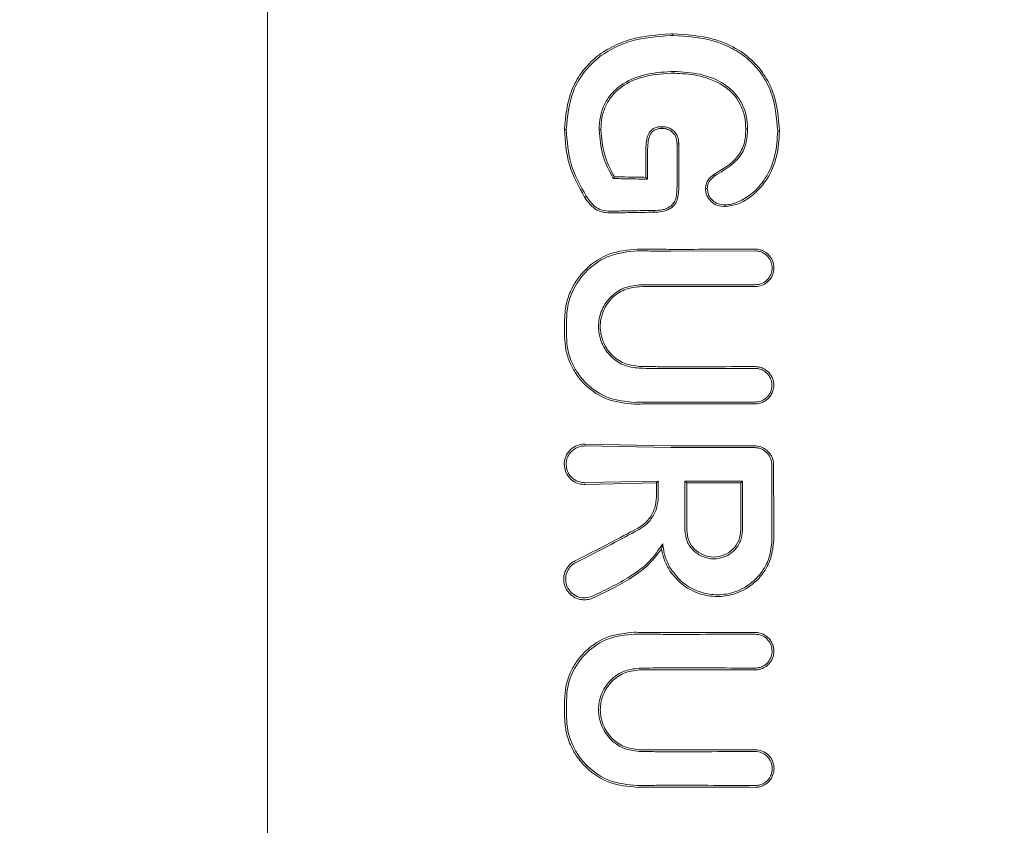
# Model space of a CAD drawing. Units: millimetres. Extents: x 1777 to 13113, y 528 to 12042.
# Drawn here: x 4724 to 4753, y 5903 to 5927 of the extents above; entities that cross this region are included whole.
import ezdxf

# ---------------------------------------------------------------- set-up
doc = ezdxf.new("R2010")
doc.units = ezdxf.units.MM
doc.header["$PDSIZE"] = -1
doc.dimstyles.new('ISO-25', dxfattribs={"dimtxt": 100, "dimasz": 100, "dimexe": 1.25, "dimexo": 0.625, "dimgap": 20, "dimtad": 1, "dimdec": 0, "dimtxsty": 'Standard', "dimblk": 'OBLIQUE', "dimcen": 2.5, "dimadec": 0, "dimazin": 0, "dimtfac": 1, "dimtdec": 0, "dimtmove": 0, "dimatfit": 3, "dimfxl": 1, "dimarcsym": 0})

# ---------------------------------------------------------------- blocks, each defined once
blk = doc.blocks.new('_Oblique')
at = {"color": 0, "linetype": 'ByBlock', "lineweight": -2}
blk.add_line((-0.5, -0.5), (0.5, 0.5), dxfattribs=at)
blk = doc.blocks.new('*D2')
at = {"color": 0, "lineweight": -2, "transparency": 16777216}
for p, q in [((5183.969, 11992.122), (1911.743, 11992.122)), ((1912.993, 11992.122), (1912.993, 1592.122)), ((5183.969, 1592.122), (1911.743, 1592.122))]:
    blk.add_line(p, q, dxfattribs=at)
at = {"layer": 'Defpoints', "color": 0, "transparency": 16777216}
for p in [(5184.594, 11992.122), (1912.993, 1592.122), (5184.594, 1592.122)]:
    blk.add_point(p, dxfattribs=at)
at = {"color": 0, "lineweight": -2, "transparency": 16777216, "xscale": 100, "yscale": 100, "zscale": 100}
for p, rotation in [((1912.993, 11992.122), 90), ((1912.993, 1592.122), 270)]:
    blk.add_blockref('_Oblique', p, dxfattribs=dict(at, rotation=rotation))
at = {"color": 0, "transparency": 16777216, "insert": (1842.993, 6792.122), "char_height": 100, "attachment_point": 5, "rotation": 90}
blk.add_mtext('10400', dxfattribs=at)

msp = doc.modelspace()

# ---------------------------------------------------------------- linework, layer by layer
at = {"color": 7, "linetype": 'Continuous', "lineweight": 18}
for p, q in [((4730.877, 5944.452), (4730.877, 5913.122)), ((4742.941, 5926.14), (4742.941, 5926.087)), ((4742.971, 5924.965), (4742.971, 5925.018)), ((4743.11, 5922.864), (4743.115, 5922.864)), ((4741.167, 5921.834), (4741.198, 5921.886)), ((4742.145, 5921.859), (4742.135, 5921.869)), ((4742.189, 5921.816), (4742.145, 5921.859)), ((4745.385, 5919.68), (4742.877, 5919.674)), ((4742.877, 5918.676), (4745.385, 5918.671)), ((4742.877, 5913.885), (4740.333, 5913.933)), ((4740.333, 5913.879), (4742.877, 5913.832)), ((4730.877, 5881.792), (4730.877, 5913.122)), ((4739.706, 5913.333), (4739.745, 5913.122)), ((4742.505, 5912.833), (4740.333, 5912.787)), ((4742.451, 5912.78), (4740.333, 5912.733)), ((4742.505, 5912.833), (4742.451, 5912.78)), ((4743.297, 5912.834), (4743.35, 5912.781)), ((4745.014, 5912.834), (4744.961, 5912.781)), ((4742.602, 5910.808), (4742.637, 5910.966))]:
    msp.add_line(p, q, dxfattribs=at)
at = {"color": 7, "linetype": 'Continuous', "lineweight": 18, "flags": 128}
for points in [[(4739.769, 5923.296), (4739.737, 5923.296), (4739.712, 5923.296)], [(4742.621, 5923.323), (4742.621, 5923.35), (4742.621, 5923.376)], [(4745.163, 5923.308), (4745.133, 5923.308), (4745.11, 5923.308)], [(4740.745, 5923.278), (4740.774, 5923.278), (4740.797, 5923.278)], [(4746.057, 5923.24), (4746.087, 5923.24), (4746.11, 5923.24)], [(4742.135, 5922.72), (4742.135, 5922.244), (4742.135, 5921.869)], [(4742.188, 5922.72), (4742.189, 5922.214), (4742.189, 5921.816)], [(4743.062, 5922.863), (4743.089, 5922.863), (4743.11, 5922.864)], [(4743.062, 5922.863), (4743.062, 5922.157), (4743.062, 5921.602)], [(4743.115, 5922.864), (4743.115, 5922.157), (4743.115, 5921.602)], [(4744.185, 5921.914), (4744.17, 5921.936), (4744.155, 5921.958)], [(4740.36, 5921.309), (4740.334, 5921.293), (4740.313, 5921.28)], [(4743.962, 5921.533), (4743.935, 5921.534), (4743.909, 5921.534)], [(4744.485, 5921.047), (4744.485, 5921.021), (4744.485, 5920.994)], [(4742.363, 5920.883), (4742.364, 5920.853), (4742.364, 5920.83)], [(4739.718, 5917.645), (4739.718, 5917.359), (4739.718, 5917.134)], [(4739.776, 5917.645), (4739.776, 5917.359), (4739.776, 5917.134)], [(4742.451, 5912.366), (4742.451, 5912.598), (4742.451, 5912.78)], [(4742.505, 5912.366), (4742.505, 5912.627), (4742.505, 5912.833)], [(4743.297, 5911.379), (4743.297, 5912.194), (4743.297, 5912.834)], [(4743.35, 5911.379), (4743.35, 5912.164), (4743.35, 5912.781)], [(4744.961, 5912.781), (4744.96, 5911.996), (4744.96, 5911.379)], [(4745.014, 5912.834), (4745.013, 5912.019), (4745.013, 5911.379)], [(4745.939, 5911.08), (4745.938, 5911.802), (4745.938, 5912.37)], [(4739.718, 5905.814), (4739.718, 5906.1), (4739.718, 5906.325)], [(4739.775, 5905.814), (4739.775, 5906.1), (4739.775, 5906.325)]]:
    msp.add_lwpolyline(points, dxfattribs=at)
at = {"color": 7, "linetype": 'Continuous', "lineweight": 18}
for points, knots in [([(4739.712, 5923.296), (4739.749, 5923.695), (4739.804, 5924.296), (4740.202, 5924.99), (4740.607, 5925.431), (4741.111, 5925.759), (4741.86, 5926.065), (4742.47, 5926.109), (4742.877, 5926.139)], [0, 0, 0, 0, 0.246292, 0.370553, 0.495819, 0.621043, 0.747381, 1, 1, 1, 1]), ([(4739.769, 5923.296), (4739.805, 5923.686), (4739.858, 5924.272), (4740.244, 5924.953), (4740.641, 5925.387), (4741.136, 5925.711), (4741.873, 5926.013), (4742.475, 5926.057), (4742.876, 5926.086)], [0, 0, 0, 0, 0.245272, 0.368957, 0.49376, 0.619598, 0.746153, 1, 1, 1, 1]), ([(4742.876, 5926.086), (4742.888, 5926.086), (4742.91, 5926.086), (4742.931, 5926.087), (4742.941, 5926.087)], [0, 0, 0, 0, 0.561812, 1, 1, 1, 1]), ([(4742.877, 5926.139), (4742.889, 5926.139), (4742.91, 5926.139), (4742.931, 5926.14), (4742.941, 5926.14)], [0, 0, 0, 0, 0.561906, 1, 1, 1, 1]), ([(4746.11, 5923.24), (4746.077, 5923.646), (4746.029, 5924.24), (4745.651, 5924.965), (4745.204, 5925.476), (4744.66, 5925.804), (4743.896, 5926.08), (4743.347, 5926.114), (4742.941, 5926.14)], [0, 0, 0, 0, 0.24811, 0.36321, 0.499477, 0.662972, 0.750308, 1, 1, 1, 1]), ([(4746.057, 5923.24), (4746.024, 5923.638), (4745.976, 5924.24), (4745.597, 5924.949), (4745.2, 5925.392), (4744.701, 5925.724), (4743.953, 5926.023), (4743.343, 5926.061), (4742.941, 5926.087)], [0, 0, 0, 0, 0.247752, 0.374378, 0.497802, 0.618745, 0.748549, 1, 1, 1, 1]), ([(4742.876, 5925.016), (4742.612, 5924.998), (4742.087, 5924.963), (4741.513, 5924.718), (4741.12, 5924.385), (4740.898, 5924.073), (4740.763, 5923.664), (4740.751, 5923.41), (4740.745, 5923.278)], [0, 0, 0, 0, 0.2553642, 0.5075537, 0.587781, 0.7550974, 0.8719352, 1, 1, 1, 1]), ([(4742.877, 5924.963), (4742.598, 5924.944), (4742.084, 5924.91), (4741.488, 5924.643), (4741.13, 5924.319), (4740.929, 5924.003), (4740.813, 5923.649), (4740.802, 5923.402), (4740.797, 5923.278)], [0, 0, 0, 0, 0.276729, 0.508469, 0.634232, 0.755072, 0.876755, 1, 1, 1, 1]), ([(4742.971, 5925.018), (4742.954, 5925.017), (4742.922, 5925.017), (4742.89, 5925.016), (4742.876, 5925.016)], [0, 0, 0, 0, 0.556453, 1, 1, 1, 1]), ([(4742.971, 5924.965), (4742.954, 5924.964), (4742.922, 5924.964), (4742.891, 5924.963), (4742.877, 5924.963)], [0, 0, 0, 0, 0.556875, 1, 1, 1, 1]), ([(4742.971, 5925.018), (4743.233, 5925.004), (4743.755, 5924.975), (4744.38, 5924.729), (4744.783, 5924.391), (4745.006, 5924.068), (4745.142, 5923.699), (4745.156, 5923.439), (4745.163, 5923.308)], [0, 0, 0, 0, 0.2504144, 0.5010881, 0.6276448, 0.7507561, 0.8747337, 1, 1, 1, 1]), ([(4742.971, 5924.965), (4743.2, 5924.953), (4743.71, 5924.928), (4744.346, 5924.696), (4744.755, 5924.344), (4744.964, 5924.028), (4745.09, 5923.688), (4745.103, 5923.435), (4745.11, 5923.308)], [0, 0, 0, 0, 0.225881, 0.503171, 0.647589, 0.751461, 0.874755, 1, 1, 1, 1]), ([(4739.712, 5923.296), (4739.737, 5922.936), (4739.787, 5922.217), (4740.138, 5921.592), (4740.313, 5921.28)], [0, 0, 0, 0, 0.499958, 1, 1, 1, 1]), ([(4739.769, 5923.296), (4739.794, 5922.942), (4739.843, 5922.234), (4740.188, 5921.617), (4740.36, 5921.309)], [0, 0, 0, 0, 0.499404, 1, 1, 1, 1]), ([(4742.135, 5922.72), (4742.138, 5922.797), (4742.144, 5922.95), (4742.195, 5923.141), (4742.287, 5923.269), (4742.385, 5923.338), (4742.501, 5923.372), (4742.581, 5923.375), (4742.621, 5923.376)], [0, 0, 0, 0, 0.247678, 0.491681, 0.619371, 0.743166, 0.870877, 1, 1, 1, 1]), ([(4742.188, 5922.72), (4742.192, 5922.8), (4742.198, 5922.942), (4742.244, 5923.112), (4742.318, 5923.222), (4742.409, 5923.292), (4742.519, 5923.32), (4742.592, 5923.322), (4742.621, 5923.323)], [0, 0, 0, 0, 0.28125, 0.503574, 0.607355, 0.74445, 0.897026, 1, 1, 1, 1]), ([(4742.621, 5923.376), (4742.667, 5923.374), (4742.756, 5923.37), (4742.837, 5923.331), (4742.877, 5923.312)], [0, 0, 0, 0, 0.504773, 1, 1, 1, 1]), ([(4742.621, 5923.323), (4742.666, 5923.321), (4742.756, 5923.317), (4742.836, 5923.273), (4742.876, 5923.251)], [0, 0, 0, 0, 0.489342, 1, 1, 1, 1]), ([(4743.115, 5922.864), (4743.113, 5922.908), (4743.109, 5922.996), (4743.066, 5923.123), (4742.989, 5923.236), (4742.915, 5923.286), (4742.877, 5923.312)], [0, 0, 0, 0, 0.249429, 0.495151, 0.7456, 1, 1, 1, 1]), ([(4744.155, 5921.958), (4744.415, 5922.106), (4744.803, 5922.327), (4745.09, 5922.863), (4745.103, 5923.159), (4745.11, 5923.308)], [0, 0, 0, 0, 0.498797, 0.746757, 1, 1, 1, 1]), ([(4744.185, 5921.914), (4744.274, 5921.968), (4744.53, 5922.122), (4744.905, 5922.394), (4745.142, 5922.854), (4745.156, 5923.158), (4745.163, 5923.308)], [0, 0, 0, 0, 0.174007, 0.497273, 0.753063, 1, 1, 1, 1]), ([(4741.167, 5921.834), (4741.048, 5922.059), (4740.809, 5922.511), (4740.766, 5923.022), (4740.745, 5923.278)], [0, 0, 0, 0, 0.498819, 1, 1, 1, 1]), ([(4741.198, 5921.886), (4741.084, 5922.105), (4740.857, 5922.541), (4740.817, 5923.033), (4740.797, 5923.278)], [0, 0, 0, 0, 0.500886, 1, 1, 1, 1]), ([(4743.062, 5922.863), (4743.06, 5922.902), (4743.057, 5922.978), (4743.024, 5923.086), (4742.964, 5923.181), (4742.906, 5923.227), (4742.876, 5923.251)], [0, 0, 0, 0, 0.262722, 0.5048005, 0.7507856, 1, 1, 1, 1]), ([(4746.057, 5923.24), (4746.043, 5923.003), (4746.014, 5922.51), (4745.744, 5921.862), (4745.346, 5921.405), (4744.971, 5921.168), (4744.687, 5921.06), (4744.536, 5921.05), (4744.485, 5921.047)], [0, 0, 0, 0, 0.240211, 0.499666, 0.696265, 0.846834, 0.947602, 1, 1, 1, 1]), ([(4746.11, 5923.24), (4746.095, 5922.987), (4746.064, 5922.483), (4745.761, 5921.773), (4745.319, 5921.307), (4744.869, 5921.053), (4744.613, 5921.014), (4744.485, 5920.994)], [0, 0, 0, 0, 0.249407, 0.497283, 0.745779, 0.872266, 1, 1, 1, 1]), ([(4742.189, 5921.816), (4741.997, 5921.818), (4741.656, 5921.822), (4741.316, 5921.83), (4741.167, 5921.834)], [0, 0, 0, 0, 0.559987, 1, 1, 1, 1]), ([(4742.135, 5921.869), (4741.959, 5921.872), (4741.646, 5921.876), (4741.335, 5921.883), (4741.198, 5921.886)], [0, 0, 0, 0, 0.5599903, 1, 1, 1, 1]), ([(4744.155, 5921.958), (4744.088, 5921.902), (4743.988, 5921.818), (4743.92, 5921.659), (4743.913, 5921.576), (4743.909, 5921.534)], [0, 0, 0, 0, 0.508234, 0.754947, 1, 1, 1, 1]), ([(4744.185, 5921.914), (4744.125, 5921.864), (4744.035, 5921.79), (4743.972, 5921.647), (4743.965, 5921.572), (4743.962, 5921.533)], [0, 0, 0, 0, 0.503597, 0.747782, 1, 1, 1, 1]), ([(4743.062, 5921.602), (4743.059, 5921.494), (4743.053, 5921.333), (4742.991, 5921.123), (4742.914, 5921.05), (4742.876, 5921.014)], [0, 0, 0, 0, 0.511778, 0.756511, 1, 1, 1, 1]), ([(4743.115, 5921.602), (4743.112, 5921.483), (4743.107, 5921.304), (4743.022, 5921.068), (4742.926, 5920.989), (4742.877, 5920.949)], [0, 0, 0, 0, 0.4921537, 0.7435495, 1, 1, 1, 1]), ([(4740.313, 5921.28), (4740.365, 5921.204), (4740.468, 5921.055), (4740.655, 5920.895), (4740.816, 5920.84), (4740.904, 5920.825), (4741.019, 5920.81), (4741.117, 5920.811), (4741.204, 5920.811)], [0, 0, 0, 0, 0.256231, 0.50526, 0.674409, 0.726389, 0.756981, 1, 1, 1, 1]), ([(4740.36, 5921.309), (4740.41, 5921.237), (4740.508, 5921.096), (4740.704, 5920.923), (4740.953, 5920.862), (4741.121, 5920.864), (4741.204, 5920.864)], [0, 0, 0, 0, 0.2594, 0.505165, 0.752325, 1, 1, 1, 1]), ([(4744.485, 5920.994), (4744.411, 5921.001), (4744.263, 5921.015), (4744.074, 5921.139), (4743.962, 5921.286), (4743.914, 5921.425), (4743.911, 5921.498), (4743.909, 5921.534)], [0, 0, 0, 0, 0.252608, 0.501805, 0.750106, 0.874333, 1, 1, 1, 1]), ([(4744.484, 5921.047), (4744.416, 5921.053), (4744.282, 5921.066), (4744.113, 5921.179), (4743.985, 5921.336), (4743.97, 5921.467), (4743.962, 5921.533)], [0, 0, 0, 0, 0.257399, 0.505292, 0.752847, 1, 1, 1, 1]), ([(4742.363, 5920.883), (4742.455, 5920.886), (4742.592, 5920.891), (4742.767, 5920.942), (4742.841, 5920.991), (4742.876, 5921.014)], [0, 0, 0, 0, 0.508083, 0.765913, 1, 1, 1, 1]), ([(4742.363, 5920.883), (4742.146, 5920.881), (4741.759, 5920.877), (4741.374, 5920.868), (4741.204, 5920.864)], [0, 0, 0, 0, 0.559984, 1, 1, 1, 1]), ([(4742.364, 5920.83), (4742.147, 5920.828), (4741.759, 5920.824), (4741.374, 5920.815), (4741.204, 5920.811)], [0, 0, 0, 0, 0.5599859, 1, 1, 1, 1]), ([(4742.877, 5920.949), (4742.84, 5920.928), (4742.762, 5920.883), (4742.588, 5920.839), (4742.453, 5920.833), (4742.364, 5920.83)], [0, 0, 0, 0, 0.23884, 0.502893, 1, 1, 1, 1]), ([(4739.718, 5917.645), (4739.726, 5917.782), (4739.743, 5918.065), (4739.872, 5918.459), (4740.077, 5918.832), (4740.437, 5919.254), (4741.041, 5919.654), (4741.598, 5919.708), (4741.876, 5919.735)], [0, 0, 0, 0, 0.1224382, 0.2519811, 0.3686472, 0.5031077, 0.7521854, 1, 1, 1, 1]), ([(4739.776, 5917.645), (4739.783, 5917.778), (4739.799, 5918.051), (4739.968, 5918.573), (4740.364, 5919.14), (4741.06, 5919.601), (4741.604, 5919.655), (4741.876, 5919.682)], [0, 0, 0, 0, 0.122104, 0.250857, 0.500569, 0.750543, 1, 1, 1, 1]), ([(4742.877, 5919.727), (4742.69, 5919.728), (4742.356, 5919.729), (4742.022, 5919.733), (4741.876, 5919.735)], [0, 0, 0, 0, 0.55998, 1, 1, 1, 1]), ([(4742.877, 5919.674), (4742.689, 5919.675), (4742.355, 5919.676), (4742.022, 5919.68), (4741.876, 5919.682)], [0, 0, 0, 0, 0.559978, 1, 1, 1, 1]), ([(4745.385, 5919.733), (4744.917, 5919.731), (4744.081, 5919.728), (4743.245, 5919.727), (4742.877, 5919.727)], [0, 0, 0, 0, 0.560089, 1, 1, 1, 1]), ([(4745.385, 5919.733), (4745.431, 5919.73), (4745.518, 5919.725), (4745.655, 5919.672), (4745.768, 5919.592), (4745.854, 5919.488), (4745.924, 5919.358), (4745.96, 5919.175), (4745.923, 5918.993), (4745.853, 5918.863), (4745.759, 5918.75), (4745.603, 5918.642), (4745.457, 5918.626), (4745.385, 5918.618)], [0, 0, 0, 0, 0.079696, 0.14791, 0.249334, 0.313578, 0.377135, 0.501536, 0.624177, 0.687592, 0.752193, 0.876216, 1, 1, 1, 1]), ([(4745.385, 5919.68), (4745.426, 5919.678), (4745.505, 5919.673), (4745.615, 5919.631), (4745.707, 5919.571), (4745.801, 5919.477), (4745.874, 5919.343), (4745.902, 5919.168), (4745.874, 5919.019), (4745.814, 5918.9), (4745.727, 5918.792), (4745.582, 5918.693), (4745.45, 5918.678), (4745.385, 5918.671)], [0, 0, 0, 0, 0.077285, 0.150462, 0.219504, 0.28439, 0.401122, 0.501218, 0.614668, 0.680394, 0.751934, 0.876081, 1, 1, 1, 1]), ([(4741.94, 5916.19), (4741.779, 5916.211), (4741.457, 5916.253), (4741.113, 5916.503), (4740.908, 5916.765), (4740.769, 5917.052), (4740.7, 5917.435), (4740.771, 5917.816), (4740.914, 5918.102), (4741.116, 5918.359), (4741.457, 5918.607), (4741.779, 5918.649), (4741.94, 5918.67)], [0, 0, 0, 0, 0.126133, 0.251432, 0.321182, 0.385863, 0.500057, 0.618141, 0.681873, 0.748726, 0.873908, 1, 1, 1, 1]), ([(4741.94, 5916.243), (4741.786, 5916.263), (4741.479, 5916.303), (4741.153, 5916.538), (4740.959, 5916.784), (4740.822, 5917.058), (4740.753, 5917.425), (4740.819, 5917.792), (4740.954, 5918.068), (4741.15, 5918.319), (4741.479, 5918.557), (4741.786, 5918.597), (4741.94, 5918.617)], [0, 0, 0, 0, 0.125484, 0.250535, 0.317436, 0.381313, 0.499976, 0.614683, 0.679569, 0.749488, 0.874528, 1, 1, 1, 1]), ([(4742.877, 5918.676), (4742.702, 5918.676), (4742.389, 5918.675), (4742.077, 5918.671), (4741.94, 5918.67)], [0, 0, 0, 0, 0.55998, 1, 1, 1, 1]), ([(4742.877, 5918.623), (4742.702, 5918.623), (4742.389, 5918.622), (4742.077, 5918.618), (4741.94, 5918.617)], [0, 0, 0, 0, 0.559982, 1, 1, 1, 1]), ([(4742.877, 5918.623), (4743.345, 5918.623), (4744.181, 5918.623), (4745.017, 5918.62), (4745.385, 5918.618)], [0, 0, 0, 0, 0.559921, 1, 1, 1, 1]), ([(4739.718, 5917.134), (4739.726, 5917.002), (4739.742, 5916.73), (4739.866, 5916.354), (4740.061, 5915.995), (4740.408, 5915.587), (4740.993, 5915.201), (4741.528, 5915.149), (4741.795, 5915.123)], [0, 0, 0, 0, 0.122463, 0.252019, 0.365198, 0.503156, 0.752228, 1, 1, 1, 1]), ([(4739.776, 5917.134), (4739.783, 5917.006), (4739.798, 5916.743), (4739.919, 5916.375), (4740.108, 5916.027), (4740.445, 5915.63), (4741.011, 5915.253), (4741.534, 5915.202), (4741.795, 5915.176)], [0, 0, 0, 0, 0.121979, 0.250567, 0.367404, 0.501233, 0.750896, 1, 1, 1, 1]), ([(4742.877, 5916.236), (4742.702, 5916.236), (4742.389, 5916.237), (4742.077, 5916.241), (4741.94, 5916.243)], [0, 0, 0, 0, 0.559985, 1, 1, 1, 1]), ([(4742.877, 5916.183), (4742.702, 5916.184), (4742.389, 5916.184), (4742.077, 5916.188), (4741.94, 5916.19)], [0, 0, 0, 0, 0.559983, 1, 1, 1, 1]), ([(4745.385, 5916.239), (4744.917, 5916.238), (4744.081, 5916.236), (4743.245, 5916.236), (4742.877, 5916.236)], [0, 0, 0, 0, 0.560047, 1, 1, 1, 1]), ([(4745.385, 5916.186), (4744.916, 5916.185), (4744.081, 5916.183), (4743.245, 5916.183), (4742.877, 5916.183)], [0, 0, 0, 0, 0.560049, 1, 1, 1, 1]), ([(4745.385, 5916.239), (4745.426, 5916.236), (4745.508, 5916.231), (4745.623, 5916.19), (4745.723, 5916.13), (4745.83, 5916.03), (4745.918, 5915.88), (4745.95, 5915.689), (4745.924, 5915.528), (4745.864, 5915.395), (4745.784, 5915.292), (4745.684, 5915.213), (4745.554, 5915.147), (4745.45, 5915.137), (4745.385, 5915.13)], [0, 0, 0, 0, 0.071963, 0.141311, 0.208032, 0.272119, 0.391821, 0.501027, 0.599553, 0.668698, 0.750937, 0.821899, 0.887136, 1, 1, 1, 1]), ([(4745.385, 5916.186), (4745.422, 5916.184), (4745.496, 5916.179), (4745.6, 5916.142), (4745.69, 5916.088), (4745.787, 5915.998), (4745.867, 5915.862), (4745.896, 5915.688), (4745.872, 5915.542), (4745.818, 5915.422), (4745.746, 5915.329), (4745.655, 5915.257), (4745.537, 5915.198), (4745.443, 5915.189), (4745.385, 5915.183)], [0, 0, 0, 0, 0.071695, 0.14084, 0.207426, 0.271445, 0.391213, 0.500754, 0.600513, 0.669386, 0.750763, 0.822965, 0.888641, 1, 1, 1, 1]), ([(4742.877, 5915.185), (4742.675, 5915.185), (4742.314, 5915.184), (4741.954, 5915.179), (4741.795, 5915.176)], [0, 0, 0, 0, 0.559983, 1, 1, 1, 1]), ([(4742.877, 5915.132), (4742.675, 5915.132), (4742.314, 5915.131), (4741.954, 5915.126), (4741.795, 5915.123)], [0, 0, 0, 0, 0.559985, 1, 1, 1, 1]), ([(4742.877, 5915.185), (4743.345, 5915.185), (4744.181, 5915.185), (4745.017, 5915.184), (4745.385, 5915.183)], [0, 0, 0, 0, 0.559966, 1, 1, 1, 1]), ([(4742.877, 5915.132), (4743.345, 5915.132), (4744.181, 5915.132), (4745.017, 5915.131), (4745.385, 5915.13)], [0, 0, 0, 0, 0.559969, 1, 1, 1, 1]), ([(4739.706, 5913.333), (4739.708, 5913.37), (4739.712, 5913.448), (4739.748, 5913.563), (4739.808, 5913.675), (4739.917, 5913.802), (4740.086, 5913.906), (4740.246, 5913.935), (4740.325, 5913.933), (4740.333, 5913.933)], [0, 0, 0, 0, 0.11436, 0.236403, 0.366163, 0.503585, 0.751925, 0.972872, 1, 1, 1, 1]), ([(4740.089, 5913.831), (4740.038, 5913.803), (4739.947, 5913.753), (4739.844, 5913.63), (4739.777, 5913.49), (4739.768, 5913.384), (4739.764, 5913.333)], [0, 0, 0, 0, 0.276882, 0.500036, 0.757231, 1, 1, 1, 1]), ([(4740.333, 5913.879), (4740.291, 5913.878), (4740.207, 5913.876), (4740.128, 5913.846), (4740.089, 5913.831)], [0, 0, 0, 0, 0.497927, 1, 1, 1, 1]), ([(4745.363, 5913.885), (4744.899, 5913.885), (4744.071, 5913.885), (4743.242, 5913.885), (4742.877, 5913.885)], [0, 0, 0, 0, 0.560012, 1, 1, 1, 1]), ([(4742.877, 5913.832), (4743.342, 5913.832), (4744.17, 5913.832), (4744.999, 5913.832), (4745.363, 5913.831)], [0, 0, 0, 0, 0.560492, 1, 1, 1, 1]), ([(4745.721, 5913.76), (4745.667, 5913.796), (4745.558, 5913.869), (4745.428, 5913.88), (4745.363, 5913.885)], [0, 0, 0, 0, 0.500018, 1, 1, 1, 1]), ([(4745.731, 5913.679), (4745.705, 5913.702), (4745.655, 5913.747), (4745.563, 5913.794), (4745.465, 5913.826), (4745.397, 5913.829), (4745.363, 5913.831)], [0, 0, 0, 0, 0.2499923, 0.4999897, 0.7499923, 1, 1, 1, 1]), ([(4745.721, 5913.76), (4745.73, 5913.753), (4745.747, 5913.739), (4745.762, 5913.724), (4745.769, 5913.717)], [0, 0, 0, 0, 0.557218, 1, 1, 1, 1]), ([(4745.883, 5913.312), (4745.882, 5913.346), (4745.878, 5913.414), (4745.846, 5913.512), (4745.799, 5913.603), (4745.754, 5913.654), (4745.731, 5913.679)], [0, 0, 0, 0, 0.250068, 0.500091, 0.750068, 1, 1, 1, 1]), ([(4745.769, 5913.717), (4745.794, 5913.689), (4745.844, 5913.633), (4745.896, 5913.532), (4745.931, 5913.424), (4745.935, 5913.349), (4745.937, 5913.312)], [0, 0, 0, 0, 0.250028, 0.500037, 0.750028, 1, 1, 1, 1]), ([(4739.745, 5913.122), (4739.77, 5913.069), (4739.825, 5912.954), (4739.97, 5912.825), (4740.146, 5912.742), (4740.271, 5912.736), (4740.333, 5912.733)], [0, 0, 0, 0, 0.230772, 0.502307, 0.751684, 1, 1, 1, 1]), ([(4739.764, 5913.333), (4739.771, 5913.263), (4739.783, 5913.154), (4739.856, 5913.023), (4739.953, 5912.908), (4740.098, 5912.818), (4740.236, 5912.788), (4740.308, 5912.786), (4740.327, 5912.787), (4740.333, 5912.787), (4740.333, 5912.787)], [0, 0, 0, 0, 0.235386, 0.36444, 0.500634, 0.749848, 0.933903, 0.981626, 0.998151, 1, 1, 1, 1]), ([(4745.883, 5913.312), (4745.884, 5912.895), (4745.885, 5912.151), (4745.886, 5911.407), (4745.886, 5911.08)], [0, 0, 0, 0, 0.56, 1, 1, 1, 1]), ([(4745.937, 5913.122), (4745.937, 5913.158), (4745.937, 5913.221), (4745.937, 5913.284), (4745.937, 5913.312)], [0, 0, 0, 0, 0.559991, 1, 1, 1, 1]), ([(4745.937, 5913.122), (4745.937, 5912.982), (4745.937, 5912.731), (4745.937, 5912.48), (4745.938, 5912.37)], [0, 0, 0, 0, 0.559855, 1, 1, 1, 1]), ([(4743.297, 5912.834), (4743.618, 5912.834), (4744.19, 5912.834), (4744.762, 5912.834), (4745.014, 5912.834)], [0, 0, 0, 0, 0.5599962, 1, 1, 1, 1]), ([(4744.961, 5912.781), (4744.66, 5912.781), (4744.123, 5912.781), (4743.586, 5912.781), (4743.35, 5912.781)], [0, 0, 0, 0, 0.560003, 1, 1, 1, 1]), ([(4741.894, 5911.431), (4741.963, 5911.474), (4742.108, 5911.565), (4742.285, 5911.774), (4742.423, 5912.046), (4742.442, 5912.256), (4742.451, 5912.366)], [0, 0, 0, 0, 0.211779, 0.449069, 0.711845, 1, 1, 1, 1]), ([(4741.92, 5911.385), (4742.001, 5911.436), (4742.17, 5911.544), (4742.352, 5911.779), (4742.479, 5912.059), (4742.496, 5912.259), (4742.505, 5912.366)], [0, 0, 0, 0, 0.237773, 0.501116, 0.732492, 1, 1, 1, 1]), ([(4740.03, 5910.462), (4740.377, 5910.638), (4740.997, 5910.953), (4741.62, 5911.285), (4741.894, 5911.431)], [0, 0, 0, 0, 0.559971, 1, 1, 1, 1]), ([(4740.057, 5910.413), (4740.404, 5910.59), (4741.024, 5910.906), (4741.646, 5911.239), (4741.92, 5911.385)], [0, 0, 0, 0, 0.560014, 1, 1, 1, 1]), ([(4743.297, 5911.379), (4743.31, 5911.266), (4743.336, 5911.042), (4743.535, 5910.756), (4743.818, 5910.566), (4744.156, 5910.499), (4744.493, 5910.566), (4744.776, 5910.757), (4744.974, 5911.042), (4745, 5911.266), (4745.013, 5911.379)], [0, 0, 0, 0, 0.125067, 0.250114, 0.375143, 0.500152, 0.625143, 0.750114, 0.875067, 1, 1, 1, 1]), ([(4743.35, 5911.379), (4743.362, 5911.273), (4743.387, 5911.063), (4743.573, 5910.795), (4743.839, 5910.616), (4744.156, 5910.553), (4744.472, 5910.616), (4744.738, 5910.795), (4744.924, 5911.063), (4744.948, 5911.273), (4744.96, 5911.379)], [0, 0, 0, 0, 0.125067, 0.250114, 0.375143, 0.500152, 0.625143, 0.750114, 0.875067, 1, 1, 1, 1]), ([(4745.886, 5911.08), (4745.869, 5910.898), (4745.835, 5910.546), (4745.588, 5910.102), (4745.219, 5909.73), (4744.75, 5909.495), (4744.209, 5909.428), (4743.702, 5909.524), (4743.216, 5909.782), (4742.992, 5910.074), (4742.877, 5910.224)], [0, 0, 0, 0, 0.129345, 0.251222, 0.354389, 0.501433, 0.617033, 0.738656, 0.866309, 1, 1, 1, 1]), ([(4745.939, 5911.08), (4745.922, 5910.895), (4745.888, 5910.538), (4745.641, 5910.084), (4745.272, 5909.703), (4744.797, 5909.455), (4744.247, 5909.374), (4743.727, 5909.459), (4743.233, 5909.704), (4742.997, 5909.984), (4742.877, 5910.126)], [0, 0, 0, 0, 0.129756, 0.25145, 0.35621, 0.501797, 0.620533, 0.743136, 0.86962, 1, 1, 1, 1]), ([(4742.637, 5910.966), (4742.513, 5910.786), (4742.252, 5910.405), (4741.51, 5909.865), (4740.894, 5909.575), (4740.494, 5909.387)], [0, 0, 0, 0, 0.239713, 0.507042, 1, 1, 1, 1]), ([(4742.602, 5910.808), (4742.473, 5910.644), (4742.198, 5910.297), (4741.485, 5909.789), (4740.893, 5909.514), (4740.51, 5909.336)], [0, 0, 0, 0, 0.239544, 0.507906, 1, 1, 1, 1]), ([(4742.602, 5910.808), (4742.61, 5910.767), (4742.633, 5910.646), (4742.707, 5910.409), (4742.814, 5910.233), (4742.877, 5910.126)], [0, 0, 0, 0, 0.168525, 0.500313, 1, 1, 1, 1]), ([(4742.637, 5910.966), (4742.654, 5910.835), (4742.689, 5910.573), (4742.814, 5910.34), (4742.877, 5910.224)], [0, 0, 0, 0, 0.500035, 1, 1, 1, 1]), ([(4740.03, 5910.462), (4739.992, 5910.44), (4739.919, 5910.397), (4739.81, 5910.287), (4739.714, 5910.123), (4739.677, 5909.894), (4739.729, 5909.669), (4739.835, 5909.511), (4739.951, 5909.411), (4740.073, 5909.343), (4740.209, 5909.305), (4740.361, 5909.297), (4740.456, 5909.322), (4740.51, 5909.336)], [0, 0, 0, 0, 0.072505, 0.138608, 0.250712, 0.37557, 0.501825, 0.612362, 0.678641, 0.75194, 0.839309, 0.909586, 1, 1, 1, 1]), ([(4740.057, 5910.413), (4740.022, 5910.393), (4739.956, 5910.354), (4739.857, 5910.254), (4739.77, 5910.105), (4739.736, 5909.897), (4739.783, 5909.691), (4739.903, 5909.513), (4740.078, 5909.393), (4740.29, 5909.341), (4740.426, 5909.372), (4740.494, 5909.387)], [0, 0, 0, 0, 0.0721911, 0.1382321, 0.2509898, 0.3754596, 0.5009835, 0.6161072, 0.7510601, 0.8759745, 1, 1, 1, 1]), ([(4739.718, 5906.325), (4739.726, 5906.458), (4739.742, 5906.729), (4739.867, 5907.11), (4740.063, 5907.468), (4740.411, 5907.874), (4740.993, 5908.259), (4741.528, 5908.311), (4741.795, 5908.336)], [0, 0, 0, 0, 0.1224805, 0.2520129, 0.3689313, 0.503159, 0.7522302, 1, 1, 1, 1]), ([(4739.775, 5906.325), (4739.783, 5906.453), (4739.798, 5906.716), (4739.961, 5907.218), (4740.342, 5907.763), (4741.011, 5908.206), (4741.534, 5908.258), (4741.795, 5908.283)], [0, 0, 0, 0, 0.12214, 0.250881, 0.500613, 0.750587, 1, 1, 1, 1]), ([(4742.877, 5908.327), (4742.675, 5908.328), (4742.314, 5908.329), (4741.954, 5908.334), (4741.795, 5908.336)], [0, 0, 0, 0, 0.559981, 1, 1, 1, 1]), ([(4742.877, 5908.274), (4742.675, 5908.275), (4742.314, 5908.276), (4741.954, 5908.281), (4741.795, 5908.283)], [0, 0, 0, 0, 0.559978, 1, 1, 1, 1]), ([(4742.877, 5908.327), (4743.345, 5908.327), (4744.181, 5908.328), (4745.017, 5908.33), (4745.385, 5908.332)], [0, 0, 0, 0, 0.55993, 1, 1, 1, 1]), ([(4742.877, 5908.274), (4743.345, 5908.275), (4744.181, 5908.275), (4745.017, 5908.278), (4745.385, 5908.279)], [0, 0, 0, 0, 0.559927, 1, 1, 1, 1]), ([(4745.385, 5907.218), (4745.431, 5907.221), (4745.516, 5907.227), (4745.654, 5907.279), (4745.767, 5907.359), (4745.853, 5907.463), (4745.923, 5907.593), (4745.957, 5907.769), (4745.925, 5907.947), (4745.859, 5908.078), (4745.77, 5908.189), (4745.646, 5908.276), (4745.518, 5908.32), (4745.439, 5908.33), (4745.401, 5908.332), (4745.389, 5908.332), (4745.386, 5908.332), (4745.385, 5908.332)], [0, 0, 0, 0, 0.078726, 0.146602, 0.249261, 0.313068, 0.376406, 0.501024, 0.613036, 0.678992, 0.7514, 0.856294, 0.932733, 0.980649, 0.993898, 0.997842, 1, 1, 1, 1]), ([(4745.385, 5907.271), (4745.425, 5907.274), (4745.504, 5907.279), (4745.613, 5907.32), (4745.705, 5907.379), (4745.799, 5907.473), (4745.873, 5907.607), (4745.901, 5907.787), (4745.871, 5907.939), (4745.809, 5908.057), (4745.723, 5908.16), (4745.582, 5908.257), (4745.45, 5908.272), (4745.385, 5908.279)], [0, 0, 0, 0, 0.07659, 0.149266, 0.218007, 0.282794, 0.399937, 0.501268, 0.62339, 0.686883, 0.751792, 0.876, 1, 1, 1, 1]), ([(4741.94, 5907.27), (4741.779, 5907.249), (4741.457, 5907.207), (4741.116, 5906.959), (4740.914, 5906.702), (4740.771, 5906.416), (4740.7, 5906.035), (4740.769, 5905.652), (4740.909, 5905.365), (4741.113, 5905.103), (4741.457, 5904.853), (4741.779, 5904.811), (4741.94, 5904.79)], [0, 0, 0, 0, 0.126134, 0.251432, 0.318085, 0.381733, 0.499999, 0.614155, 0.678881, 0.748717, 0.873904, 1, 1, 1, 1]), ([(4741.94, 5907.217), (4741.786, 5907.197), (4741.479, 5907.157), (4741.15, 5906.919), (4740.954, 5906.668), (4740.82, 5906.393), (4740.754, 5906.025), (4740.822, 5905.658), (4740.96, 5905.384), (4741.153, 5905.139), (4741.479, 5904.903), (4741.786, 5904.863), (4741.94, 5904.843)], [0, 0, 0, 0, 0.125488, 0.250539, 0.320413, 0.385279, 0.500022, 0.618637, 0.682532, 0.74948, 0.874523, 1, 1, 1, 1]), ([(4742.877, 5907.276), (4742.702, 5907.276), (4742.389, 5907.275), (4742.077, 5907.271), (4741.94, 5907.27)], [0, 0, 0, 0, 0.5599795, 1, 1, 1, 1]), ([(4742.877, 5907.223), (4742.702, 5907.223), (4742.389, 5907.222), (4742.077, 5907.218), (4741.94, 5907.217)], [0, 0, 0, 0, 0.559981, 1, 1, 1, 1]), ([(4745.385, 5907.271), (4744.916, 5907.273), (4744.081, 5907.276), (4743.244, 5907.276), (4742.877, 5907.276)], [0, 0, 0, 0, 0.560086, 1, 1, 1, 1]), ([(4745.385, 5907.218), (4744.917, 5907.22), (4744.081, 5907.223), (4743.245, 5907.223), (4742.877, 5907.223)], [0, 0, 0, 0, 0.560081, 1, 1, 1, 1]), ([(4739.718, 5905.814), (4739.726, 5905.677), (4739.742, 5905.395), (4739.871, 5905.004), (4740.074, 5904.631), (4740.434, 5904.208), (4741.041, 5903.805), (4741.598, 5903.751), (4741.876, 5903.724)], [0, 0, 0, 0, 0.122429, 0.251986, 0.364875, 0.503105, 0.752186, 1, 1, 1, 1]), ([(4739.775, 5905.814), (4739.783, 5905.681), (4739.799, 5905.408), (4739.924, 5905.025), (4740.121, 5904.663), (4740.471, 5904.25), (4741.06, 5903.857), (4741.604, 5903.804), (4741.876, 5903.777)], [0, 0, 0, 0, 0.121953, 0.250547, 0.367188, 0.501196, 0.75086, 1, 1, 1, 1]), ([(4742.877, 5904.836), (4742.702, 5904.837), (4742.389, 5904.837), (4742.077, 5904.841), (4741.94, 5904.843)], [0, 0, 0, 0, 0.5599792, 1, 1, 1, 1]), ([(4742.877, 5904.836), (4743.345, 5904.836), (4744.181, 5904.837), (4745.017, 5904.842), (4745.385, 5904.844)], [0, 0, 0, 0, 0.559891, 1, 1, 1, 1]), ([(4745.385, 5903.723), (4745.433, 5903.726), (4745.522, 5903.732), (4745.66, 5903.786), (4745.772, 5903.866), (4745.858, 5903.969), (4745.928, 5904.101), (4745.963, 5904.281), (4745.929, 5904.461), (4745.861, 5904.593), (4745.764, 5904.711), (4745.604, 5904.821), (4745.458, 5904.836), (4745.385, 5904.844)], [0, 0, 0, 0, 0.08248, 0.151516, 0.248595, 0.313814, 0.37782, 0.501522, 0.616902, 0.682367, 0.752813, 0.876574, 1, 1, 1, 1]), ([(4742.876, 5904.783), (4742.701, 5904.784), (4742.389, 5904.784), (4742.077, 5904.788), (4741.94, 5904.79)], [0, 0, 0, 0, 0.5599774, 1, 1, 1, 1]), ([(4742.876, 5904.783), (4743.345, 5904.783), (4744.181, 5904.784), (4745.017, 5904.789), (4745.385, 5904.791)], [0, 0, 0, 0, 0.559885, 1, 1, 1, 1]), ([(4745.385, 5903.776), (4745.428, 5903.779), (4745.508, 5903.784), (4745.633, 5903.832), (4745.735, 5903.905), (4745.813, 5903.999), (4745.877, 5904.118), (4745.909, 5904.286), (4745.869, 5904.486), (4745.754, 5904.654), (4745.583, 5904.77), (4745.451, 5904.784), (4745.385, 5904.791)], [0, 0, 0, 0, 0.081502, 0.150284, 0.249043, 0.314245, 0.378181, 0.501597, 0.626457, 0.752254, 0.876303, 1, 1, 1, 1]), ([(4742.876, 5903.785), (4742.689, 5903.785), (4742.355, 5903.784), (4742.022, 5903.779), (4741.876, 5903.777)], [0, 0, 0, 0, 0.559975, 1, 1, 1, 1]), ([(4742.877, 5903.732), (4742.69, 5903.732), (4742.356, 5903.731), (4742.022, 5903.726), (4741.876, 5903.724)], [0, 0, 0, 0, 0.559977, 1, 1, 1, 1]), ([(4745.385, 5903.776), (4744.916, 5903.779), (4744.081, 5903.785), (4743.244, 5903.785), (4742.876, 5903.785)], [0, 0, 0, 0, 0.560122, 1, 1, 1, 1]), ([(4745.385, 5903.723), (4744.917, 5903.726), (4744.081, 5903.732), (4743.245, 5903.732), (4742.877, 5903.732)], [0, 0, 0, 0, 0.560113, 1, 1, 1, 1])]:
    msp.add_open_spline(points, degree=3, knots=knots, dxfattribs=at)

# ---------------------------------------------------------------- dimensions: what is measured, and where the dimension line sits
dim = msp.add_linear_dim(base=(1912.993, 1592.122), p1=(5184.594, 11992.122), p2=(5184.594, 1592.122), angle=90, dimstyle='ISO-25')
dim.commit()
dim.dimension.update_dxf_attribs({"geometry": '*D2', "text_midpoint": (1842.993, 6792.122)})

doc.saveas('drawing.dxf')
